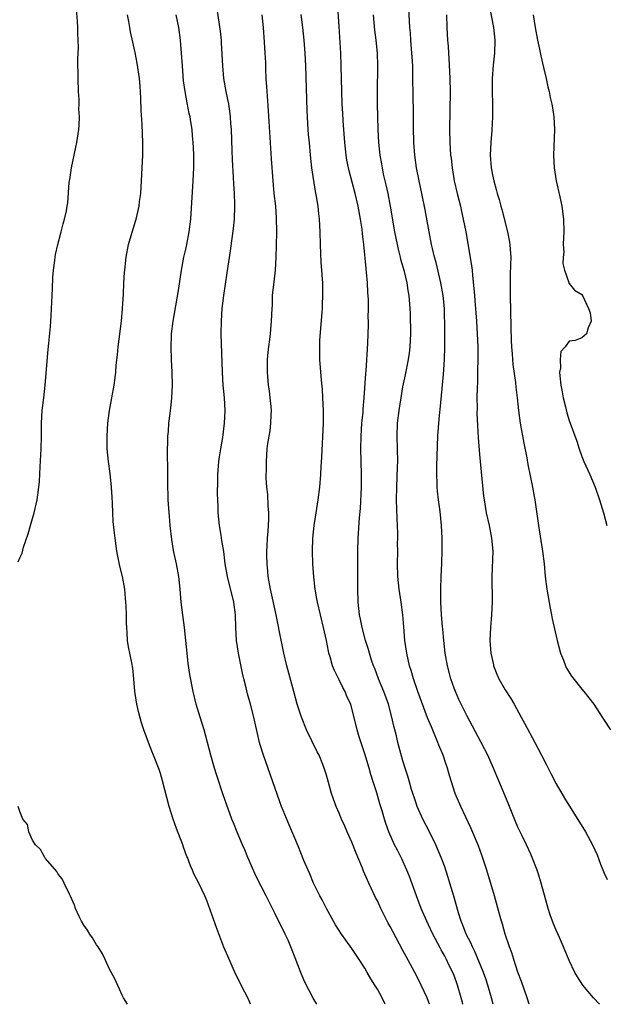
# Model space of a CAD drawing. Units: inches. Extents: x 2628000 to 2631000, y 1476000 to 1479000.
# Drawn here: x 2628779 to 2628871, y 1476000 to 1476154 of the extents above; entities that cross this region are included whole.
import ezdxf

# ---------------------------------------------------------------- set-up
doc = ezdxf.new("R2010")
doc.units = ezdxf.units.IN
doc.header["$MEASUREMENT"] = 0
doc.layers.add('LD26281476_2ft', color=190, linetype='Continuous')

msp = doc.modelspace()

# ---------------------------------------------------------------- linework, layer by layer
at = {"layer": 'LD26281476_2ft'}
for points, elevation in [([(2628853.11, 1476000), (2628852.85, 1476001), (2628852.3, 1476003), (2628851.98, 1476003.99), (2628851.62, 1476005), (2628850.26, 1476008.26), (2628849.87, 1476009), (2628849.61, 1476009.61), (2628848.89, 1476011), (2628848.38, 1476012.38), (2628848.1, 1476013), (2628847.67, 1476014.32), (2628846.95, 1476016.95), (2628846.36, 1476019), (2628846.04, 1476020.04), (2628845.53, 1476021.53), (2628844.98, 1476023), (2628844.13, 1476025), (2628843.1, 1476027.1), (2628842.13, 1476029), (2628841.24, 1476031), (2628841, 1476031.66), (2628840.34, 1476033.66), (2628839.95, 1476035), (2628839.76, 1476035.76), (2628839.35, 1476037), (2628839, 1476038.16), (2628838.2, 1476041), (2628837.96, 1476042.04), (2628837.55, 1476043.55), (2628837.27, 1476045), (2628836.73, 1476047), (2628835.98, 1476049), (2628835.16, 1476051), (2628834.58, 1476052.58), (2628834.39, 1476053), (2628834.08, 1476053.92), (2628833.74, 1476055), (2628833.59, 1476055.59), (2628833.14, 1476057), (2628832.6, 1476059), (2628832.35, 1476060.35), (2628832.21, 1476061), (2628832, 1476063), (2628831.94, 1476065), (2628831.95, 1476066.05), (2628831.93, 1476071), (2628831.97, 1476073), (2628832.18, 1476076.18), (2628832.34, 1476077.66), (2628832.49, 1476081), (2628832.5, 1476083), (2628832.41, 1476087), (2628832.44, 1476089), (2628832.58, 1476091), (2628832.74, 1476092.74), (2628832.77, 1476093.23), (2628832.92, 1476095), (2628833.18, 1476098.82), (2628833.23, 1476099.23), (2628833.51, 1476103.51), (2628833.56, 1476105), (2628833.59, 1476106.41), (2628833.59, 1476107), (2628833.57, 1476107.57), (2628833.59, 1476109), (2628833.58, 1476110.42), (2628833.51, 1476111.51), (2628833.45, 1476113), (2628833.3, 1476114.7), (2628833.23, 1476115.23), (2628832.89, 1476119), (2628832.67, 1476120.67), (2628832.6, 1476121.4), (2628832.35, 1476123), (2628831.99, 1476125), (2628831.53, 1476127), (2628830.55, 1476130.55), (2628830.45, 1476131), (2628830.22, 1476132.22), (2628830.1, 1476133), (2628829.88, 1476135), (2628829.61, 1476138.39), (2628829.57, 1476139.57), (2628829.5, 1476141), (2628829.34, 1476147), (2628829.26, 1476149), (2628829, 1476153.17), (2628828.73, 1476157)], 11112), ([(2628852.5, 1476156.5), (2628853.15, 1476153), (2628853.36, 1476151), (2628853.32, 1476149), (2628853.12, 1476147.12), (2628852.97, 1476145), (2628852.97, 1476143), (2628853.04, 1476141), (2628853.02, 1476139), (2628852.9, 1476136.9), (2628852.74, 1476135), (2628852.66, 1476133), (2628852.8, 1476131), (2628853, 1476129.93), (2628853.2, 1476129), (2628853.61, 1476127.61), (2628853.76, 1476127), (2628854.06, 1476126.06), (2628854.32, 1476125), (2628854.48, 1476124.48), (2628855.38, 1476121), (2628855.65, 1476119.65), (2628855.75, 1476119), (2628855.78, 1476118.22), (2628855.87, 1476117), (2628855.86, 1476115.86), (2628855.77, 1476114.23), (2628855.76, 1476113), (2628855.76, 1476111), (2628855.87, 1476106.13), (2628855.96, 1476103.96), (2628856.01, 1476103), (2628856.11, 1476101.89), (2628856.22, 1476100.22), (2628856.6, 1476097.4), (2628856.67, 1476096.67), (2628856.88, 1476095), (2628857.11, 1476093), (2628857.37, 1476091), (2628857.9, 1476087.9), (2628858.39, 1476085.61), (2628858.56, 1476084.56), (2628859.29, 1476081), (2628859.55, 1476079.55), (2628859.66, 1476079), (2628860.08, 1476076.08), (2628860.22, 1476075), (2628860.86, 1476071), (2628861.09, 1476069), (2628861.27, 1476067), (2628861.52, 1476065), (2628862.06, 1476062.06), (2628862.28, 1476061), (2628862.37, 1476060.37), (2628863.12, 1476057), (2628863.66, 1476055), (2628864.12, 1476053.88), (2628864.45, 1476053), (2628864.63, 1476052.63), (2628865.39, 1476051.39), (2628867, 1476049.36), (2628867.32, 1476049), (2628868.87, 1476047), (2628869.7, 1476045.7), (2628870.21, 1476045), (2628870.5, 1476044.5), (2628871.51, 1476043)], 11104), ([(2628778.72, 1476069.28), (2628779, 1476069.93), (2628779.35, 1476070.65), (2628779.58, 1476071.58), (2628780.3, 1476073.7), (2628780.65, 1476075), (2628781, 1476076.09), (2628781.26, 1476077), (2628781.73, 1476079), (2628781.81, 1476079.81), (2628781.99, 1476081), (2628782.09, 1476081.91), (2628782.18, 1476084.18), (2628782.35, 1476087), (2628782.4, 1476089), (2628782.38, 1476091), (2628782.49, 1476093), (2628782.74, 1476095), (2628782.96, 1476097), (2628783.42, 1476102.58), (2628783.54, 1476103.54), (2628783.81, 1476106.19), (2628783.87, 1476107), (2628783.9, 1476107.9), (2628784.03, 1476109.97), (2628784.07, 1476111), (2628784.13, 1476112.13), (2628784.16, 1476113.84), (2628784.27, 1476115), (2628784.48, 1476116.48), (2628784.51, 1476117), (2628784.58, 1476117.42), (2628784.94, 1476119), (2628785.47, 1476121), (2628785.77, 1476122.23), (2628786, 1476123), (2628786.29, 1476124.29), (2628786.42, 1476125), (2628786.49, 1476125.51), (2628786.73, 1476128.73), (2628786.77, 1476129), (2628786.81, 1476129.19), (2628787.06, 1476131), (2628787.74, 1476134.27), (2628787.91, 1476135), (2628788.21, 1476137), (2628788.28, 1476137.72), (2628788.32, 1476139), (2628788.26, 1476140.26), (2628788.28, 1476141), (2628788.28, 1476141.72), (2628788.19, 1476143), (2628788.13, 1476145), (2628788.1, 1476148.1), (2628788.16, 1476149.84), (2628788.14, 1476151), (2628788.08, 1476152.08), (2628788.07, 1476153), (2628788.03, 1476153.97), (2628787.86, 1476155.86)], 11124), ([(2628815.11, 1476000), (2628814.78, 1476000.78), (2628813.67, 1476003), (2628813.47, 1476003.47), (2628812.77, 1476004.77), (2628811.55, 1476007.55), (2628810.96, 1476008.97), (2628809.86, 1476011.86), (2628808.28, 1476016.28), (2628807.98, 1476017), (2628807.05, 1476019), (2628806.32, 1476020.32), (2628806.04, 1476021), (2628805.7, 1476021.7), (2628805.24, 1476023), (2628805.17, 1476023.17), (2628804.63, 1476024.63), (2628804.53, 1476025), (2628803.54, 1476027.54), (2628803.01, 1476029), (2628802.38, 1476031), (2628801.34, 1476035), (2628801, 1476036.14), (2628800.79, 1476036.79), (2628799.93, 1476039), (2628799.66, 1476039.66), (2628799.15, 1476041), (2628798.43, 1476043), (2628798.07, 1476044.07), (2628797.63, 1476045.63), (2628797.3, 1476047), (2628796.99, 1476049.01), (2628796.83, 1476051), (2628796.67, 1476052.67), (2628796.53, 1476053.47), (2628796, 1476056), (2628795.87, 1476057), (2628795.81, 1476058.19), (2628795.74, 1476059), (2628795.7, 1476059.7), (2628795.69, 1476061), (2628795.66, 1476062.34), (2628795.62, 1476063), (2628795.55, 1476063.55), (2628795.44, 1476065), (2628795.07, 1476067), (2628794.64, 1476068.64), (2628794.17, 1476071), (2628793.9, 1476073), (2628793.76, 1476074.24), (2628793.63, 1476075.63), (2628793.55, 1476077), (2628793.52, 1476078.48), (2628793.45, 1476079.45), (2628793.37, 1476081), (2628793.13, 1476083.13), (2628792.87, 1476085), (2628792.69, 1476087), (2628792.65, 1476089), (2628792.75, 1476091), (2628793.02, 1476093), (2628793.75, 1476097), (2628793.9, 1476098.1), (2628794.02, 1476099), (2628794.1, 1476100.1), (2628794.29, 1476101.71), (2628794.4, 1476103), (2628794.9, 1476107), (2628795.09, 1476109), (2628795.21, 1476111.21), (2628795.29, 1476113), (2628795.39, 1476114.61), (2628795.42, 1476115), (2628795.65, 1476117), (2628796.03, 1476119), (2628796.44, 1476120.44), (2628797.17, 1476122.83), (2628797.22, 1476123), (2628797.67, 1476125), (2628797.75, 1476125.75), (2628797.93, 1476127), (2628798.06, 1476129), (2628798.17, 1476131), (2628798.25, 1476133), (2628798.27, 1476135), (2628798.17, 1476137.83), (2628798.02, 1476140.02), (2628797.94, 1476141.94), (2628797.82, 1476143.82), (2628797.71, 1476145), (2628797.39, 1476147.39), (2628797.07, 1476149.07), (2628796.33, 1476152.33), (2628796.2, 1476153), (2628796.05, 1476153.95), (2628795.87, 1476155)], 11122), ([(2628825.52, 1476000), (2628824.94, 1476000.94), (2628823.57, 1476003.57), (2628822.98, 1476004.98), (2628822.42, 1476006.42), (2628822.22, 1476007), (2628821.44, 1476009), (2628821, 1476010.03), (2628820.56, 1476011), (2628819, 1476014.17), (2628818.04, 1476016.04), (2628817.57, 1476017), (2628816.03, 1476020.03), (2628814.69, 1476023), (2628814.21, 1476024.21), (2628813.85, 1476025), (2628813.04, 1476026.96), (2628812.45, 1476028.45), (2628812.21, 1476029), (2628811.34, 1476031.34), (2628810.83, 1476032.83), (2628809.86, 1476035.86), (2628809.5, 1476037), (2628808.91, 1476039), (2628807.86, 1476043), (2628807.26, 1476045), (2628806.63, 1476047), (2628806.13, 1476049), (2628805.64, 1476051.64), (2628805.37, 1476053.37), (2628805.19, 1476055), (2628805.01, 1476057), (2628804.8, 1476059), (2628804.57, 1476060.57), (2628804.27, 1476063), (2628804.1, 1476065), (2628803.91, 1476067), (2628803.55, 1476069), (2628803.08, 1476071.08), (2628802.78, 1476072.78), (2628802.55, 1476075), (2628802.44, 1476076.44), (2628802.32, 1476077.68), (2628802.25, 1476079), (2628802.15, 1476081.85), (2628802.15, 1476084.15), (2628802.11, 1476085.89), (2628802.18, 1476089), (2628802.26, 1476089.74), (2628802.35, 1476091), (2628802.52, 1476092.52), (2628802.65, 1476093.35), (2628802.8, 1476095), (2628802.89, 1476097), (2628802.87, 1476099), (2628802.75, 1476101), (2628802.67, 1476103), (2628802.73, 1476104.73), (2628802.75, 1476105), (2628803, 1476107), (2628803.83, 1476111.83), (2628804.32, 1476115), (2628804.7, 1476117), (2628805, 1476118.28), (2628805.15, 1476119), (2628805.51, 1476121), (2628805.76, 1476123), (2628806.15, 1476129), (2628806.25, 1476131), (2628806.23, 1476133), (2628806.18, 1476134.18), (2628806.13, 1476135), (2628806.03, 1476136.03), (2628805.96, 1476137), (2628805.79, 1476138.21), (2628805.65, 1476139), (2628805.53, 1476139.53), (2628805.19, 1476141.19), (2628804.87, 1476143), (2628804.65, 1476144.65), (2628804.45, 1476147), (2628804.32, 1476149), (2628804.16, 1476151), (2628803.9, 1476153), (2628803.5, 1476155)], 11120), ([(2628836.2, 1476000), (2628836.13, 1476000.13), (2628835.73, 1476001), (2628835, 1476002.35), (2628834.61, 1476003), (2628833.97, 1476003.97), (2628833.41, 1476005), (2628833, 1476005.67), (2628832.15, 1476007), (2628831, 1476008.72), (2628830.03, 1476010.03), (2628829.36, 1476011), (2628828.45, 1476012.45), (2628827.02, 1476015), (2628826.35, 1476016.35), (2628825.99, 1476017), (2628825, 1476018.98), (2628824.42, 1476020.42), (2628824.13, 1476021), (2628823.48, 1476022.52), (2628823, 1476023.7), (2628822.64, 1476024.64), (2628821, 1476028.46), (2628819.99, 1476031), (2628819.71, 1476031.71), (2628818.57, 1476035), (2628817.13, 1476039), (2628816.64, 1476040.64), (2628816.54, 1476041), (2628815.65, 1476045), (2628815.13, 1476047), (2628814.65, 1476048.65), (2628814.42, 1476049.58), (2628814.05, 1476051), (2628813.86, 1476051.86), (2628813.22, 1476055), (2628812.93, 1476057), (2628812.83, 1476059), (2628812.77, 1476061), (2628812.5, 1476063), (2628811.53, 1476067), (2628811.17, 1476069), (2628810.92, 1476070.92), (2628810.65, 1476072.65), (2628810.51, 1476073.49), (2628810.27, 1476075), (2628810.07, 1476077), (2628810.06, 1476077.94), (2628809.99, 1476079), (2628809.95, 1476079.95), (2628810.02, 1476081.98), (2628810.02, 1476083), (2628810.18, 1476085), (2628810.27, 1476085.73), (2628810.47, 1476087), (2628810.77, 1476088.77), (2628811.06, 1476091), (2628811.13, 1476093), (2628811.03, 1476095), (2628810.86, 1476097), (2628810.74, 1476099), (2628810.55, 1476105), (2628810.57, 1476107), (2628810.7, 1476109), (2628810.92, 1476111), (2628811.44, 1476114.56), (2628812, 1476118), (2628812.48, 1476121.52), (2628812.61, 1476123), (2628812.66, 1476125), (2628812.66, 1476125.34), (2628812.59, 1476127), (2628812.49, 1476128.49), (2628812.45, 1476129.55), (2628812.29, 1476132.29), (2628812.27, 1476133.73), (2628812.15, 1476137), (2628812.06, 1476137.94), (2628812, 1476139), (2628811.9, 1476139.9), (2628811.7, 1476141), (2628811.29, 1476143), (2628810.94, 1476145), (2628810.77, 1476147), (2628810.6, 1476150.6), (2628810.57, 1476151), (2628810.42, 1476152.42), (2628809.91, 1476155.91)], 11118), ([(2628843.16, 1476000), (2628843, 1476000.44), (2628842.77, 1476001), (2628841.87, 1476003), (2628841.58, 1476003.58), (2628840.87, 1476005), (2628839.49, 1476007.49), (2628839, 1476008.45), (2628837.39, 1476011.39), (2628837, 1476012.18), (2628836.7, 1476012.7), (2628835.55, 1476015), (2628835, 1476016.19), (2628834.72, 1476016.72), (2628833.66, 1476019), (2628833.44, 1476019.44), (2628832.84, 1476020.84), (2628832.66, 1476021.34), (2628831.67, 1476023.67), (2628831, 1476025.39), (2628830.28, 1476027), (2628829.9, 1476027.9), (2628829.39, 1476029), (2628829, 1476029.94), (2628828.52, 1476031), (2628828.13, 1476032.13), (2628827.79, 1476033), (2628827, 1476035.87), (2628826.66, 1476037), (2628826.44, 1476037.56), (2628825.85, 1476039), (2628825.56, 1476039.56), (2628823.9, 1476043), (2628823.09, 1476045), (2628822.44, 1476047), (2628821.88, 1476049), (2628820.79, 1476053), (2628820.34, 1476055), (2628819.67, 1476058.33), (2628819.43, 1476059.43), (2628819.12, 1476061), (2628818.23, 1476065), (2628817.9, 1476067), (2628817.84, 1476067.84), (2628817.73, 1476069), (2628817.69, 1476070.31), (2628817.69, 1476071), (2628817.74, 1476071.74), (2628817.79, 1476073), (2628817.87, 1476074.13), (2628817.96, 1476075), (2628818, 1476076), (2628818, 1476077), (2628817.9, 1476078.1), (2628817.83, 1476079.83), (2628817.68, 1476081), (2628817.57, 1476082.43), (2628817.57, 1476083), (2628817.61, 1476083.61), (2628817.6, 1476085), (2628817.75, 1476087), (2628817.85, 1476087.85), (2628818.03, 1476089), (2628818.18, 1476089.82), (2628818.31, 1476091), (2628818.34, 1476092.34), (2628818.39, 1476093), (2628818.36, 1476093.64), (2628818.22, 1476095), (2628818.07, 1476096.07), (2628817.96, 1476097), (2628817.77, 1476099), (2628817.77, 1476101), (2628817.87, 1476102.13), (2628817.97, 1476103), (2628818.13, 1476104.13), (2628818.23, 1476105), (2628818.28, 1476105.72), (2628818.42, 1476107), (2628818.5, 1476109), (2628818.54, 1476109.46), (2628818.58, 1476111), (2628818.75, 1476112.75), (2628818.82, 1476113.18), (2628819.01, 1476114.99), (2628819.15, 1476117), (2628819.2, 1476118.8), (2628819.24, 1476121), (2628819.2, 1476123.2), (2628819.07, 1476125), (2628818.84, 1476127), (2628818.65, 1476129), (2628818.42, 1476132.42), (2628817.95, 1476139.95), (2628817.76, 1476142.24), (2628817.7, 1476143.7), (2628817.59, 1476145), (2628817.52, 1476146.48), (2628817.5, 1476147.5), (2628817.43, 1476149), (2628817.32, 1476150.68), (2628817.13, 1476153), (2628816.94, 1476155)], 11116), ([(2628848.37, 1476000), (2628848.3, 1476000.3), (2628848.13, 1476001), (2628847.56, 1476003), (2628847, 1476004.51), (2628846.8, 1476005), (2628846.2, 1476006.2), (2628845.82, 1476007), (2628845.53, 1476007.53), (2628845, 1476008.55), (2628844.84, 1476008.84), (2628843.69, 1476011), (2628843, 1476012.47), (2628842.73, 1476013), (2628841.86, 1476015), (2628841.1, 1476017), (2628840.01, 1476020.01), (2628839.61, 1476021), (2628838.8, 1476022.8), (2628838.12, 1476024.12), (2628837.68, 1476025), (2628836.79, 1476027), (2628836.3, 1476028.3), (2628836.08, 1476029), (2628835.72, 1476030.28), (2628835.38, 1476031.38), (2628834.89, 1476033.11), (2628834.3, 1476035), (2628833.97, 1476035.97), (2628833.69, 1476037), (2628833, 1476039.24), (2628832.12, 1476041.88), (2628831.81, 1476043), (2628831.67, 1476043.67), (2628831, 1476046.32), (2628830.81, 1476047), (2628830.23, 1476048.23), (2628829.96, 1476049), (2628829.6, 1476049.6), (2628829, 1476050.84), (2628828.26, 1476052.26), (2628827.98, 1476053), (2628827.59, 1476054.41), (2628827.39, 1476055), (2628827.31, 1476055.31), (2628827.01, 1476057), (2628826.57, 1476059), (2628826.07, 1476061), (2628825.61, 1476063), (2628825.53, 1476063.53), (2628825.27, 1476065), (2628825.04, 1476066.96), (2628824.88, 1476069), (2628824.82, 1476071), (2628824.89, 1476073), (2628825.08, 1476075), (2628825.39, 1476077), (2628825.72, 1476079), (2628825.97, 1476081), (2628826.12, 1476083), (2628826.18, 1476084.18), (2628826.3, 1476085.7), (2628826.55, 1476091), (2628826.57, 1476093), (2628826.47, 1476095), (2628826.37, 1476096.37), (2628826.23, 1476097.77), (2628825.99, 1476101), (2628825.99, 1476102.01), (2628825.97, 1476103), (2628826, 1476104), (2628826.34, 1476108.34), (2628826.37, 1476109), (2628826.37, 1476109.63), (2628826.46, 1476111), (2628826.45, 1476112.45), (2628826.43, 1476113), (2628826.4, 1476113.6), (2628826.3, 1476115), (2628826.19, 1476116.19), (2628826.06, 1476119), (2628826.02, 1476121), (2628825.92, 1476123), (2628825.8, 1476123.8), (2628825.69, 1476125), (2628825.48, 1476126.52), (2628825.31, 1476127.31), (2628824.73, 1476131), (2628824.51, 1476133), (2628824.34, 1476135), (2628824.21, 1476136.21), (2628824.11, 1476137.89), (2628824.02, 1476139), (2628823.98, 1476139.98), (2628823.79, 1476147), (2628823.69, 1476149), (2628823.53, 1476151), (2628823.31, 1476153), (2628823.04, 1476155.04)], 11114), ([(2628858.75, 1476000), (2628858.43, 1476001), (2628857.56, 1476003.56), (2628857, 1476005.06), (2628856.36, 1476007), (2628856.05, 1476008.05), (2628855.68, 1476009), (2628855, 1476011), (2628854.56, 1476012.56), (2628854.41, 1476013), (2628854.12, 1476014.12), (2628853.32, 1476017), (2628852.12, 1476021), (2628851.36, 1476023.36), (2628850.82, 1476024.82), (2628849.62, 1476027.62), (2628848.04, 1476031), (2628847.19, 1476033), (2628846.56, 1476035), (2628846.2, 1476036.2), (2628845.99, 1476037), (2628845.72, 1476037.72), (2628845.29, 1476039), (2628844.6, 1476040.6), (2628844.46, 1476041), (2628843.44, 1476043.44), (2628842.86, 1476044.86), (2628841.31, 1476049), (2628840.62, 1476051), (2628840.27, 1476052.27), (2628840.03, 1476053), (2628839.59, 1476055), (2628839.3, 1476057), (2628839.12, 1476059.12), (2628838.98, 1476061), (2628838.71, 1476063), (2628838.42, 1476065), (2628838.2, 1476067), (2628838.13, 1476069), (2628838.17, 1476071), (2628838.16, 1476072.16), (2628838.19, 1476073), (2628838.19, 1476073.81), (2628838.07, 1476076.07), (2628838, 1476079), (2628838.02, 1476081), (2628838.16, 1476084.16), (2628838.18, 1476085), (2628838.15, 1476087), (2628838.09, 1476089), (2628838.16, 1476091), (2628838.4, 1476093), (2628838.71, 1476095), (2628839, 1476096.69), (2628839.4, 1476098.6), (2628839.88, 1476101), (2628840.02, 1476101.98), (2628840.13, 1476103), (2628840.22, 1476105), (2628840.19, 1476108.19), (2628840.14, 1476109), (2628839.97, 1476111), (2628839.81, 1476111.81), (2628839.64, 1476113), (2628839.23, 1476114.77), (2628838.68, 1476116.68), (2628838.61, 1476117), (2628838.28, 1476118.28), (2628838.13, 1476119), (2628837.74, 1476121), (2628837.05, 1476125), (2628836.67, 1476127), (2628836.38, 1476128.38), (2628835.97, 1476130.03), (2628835.77, 1476131), (2628835.67, 1476131.67), (2628835.43, 1476133), (2628835.24, 1476135), (2628835.13, 1476137), (2628835.05, 1476139.05), (2628835.01, 1476141), (2628835, 1476143), (2628835.08, 1476147), (2628835.01, 1476149), (2628834.8, 1476151), (2628834.6, 1476152.6), (2628834.36, 1476155)], 11110), ([(2628869.75, 1476000), (2628868.83, 1476001), (2628867.16, 1476003), (2628866.32, 1476004.32), (2628865.92, 1476005), (2628865, 1476006.85), (2628864.16, 1476009), (2628863.52, 1476010.48), (2628863, 1476011.61), (2628862.59, 1476012.59), (2628862.04, 1476014.04), (2628861.73, 1476015), (2628861.57, 1476015.57), (2628860.63, 1476019), (2628860.25, 1476020.25), (2628860, 1476021), (2628859.24, 1476023), (2628859, 1476023.5), (2628858.34, 1476025), (2628857.73, 1476026.27), (2628857.24, 1476027.24), (2628857, 1476027.77), (2628856.63, 1476028.63), (2628855.49, 1476031.49), (2628854.02, 1476035), (2628853.71, 1476035.71), (2628853.18, 1476037), (2628852.27, 1476039), (2628851.26, 1476041), (2628849, 1476045.26), (2628848.12, 1476047), (2628847.75, 1476047.75), (2628847.2, 1476049), (2628847, 1476049.5), (2628846.47, 1476051), (2628845.96, 1476053), (2628845.62, 1476055), (2628845.39, 1476057), (2628845.22, 1476058.78), (2628845.2, 1476059.2), (2628845.04, 1476061), (2628844.93, 1476063), (2628844.92, 1476065), (2628844.98, 1476067), (2628845.07, 1476069.07), (2628845.13, 1476071.13), (2628845.13, 1476073), (2628845.05, 1476075), (2628844.83, 1476077.17), (2628844.56, 1476079), (2628844.39, 1476080.39), (2628844.35, 1476081), (2628844.36, 1476081.64), (2628844.3, 1476083), (2628844.32, 1476084.32), (2628844.47, 1476089), (2628844.6, 1476091), (2628844.76, 1476092.76), (2628844.82, 1476093.18), (2628845.36, 1476098.64), (2628845.52, 1476101), (2628845.57, 1476103), (2628845.57, 1476106.43), (2628845.56, 1476107), (2628845.52, 1476107.52), (2628845.48, 1476109), (2628845.29, 1476111), (2628844.94, 1476113), (2628844.19, 1476116.19), (2628843.95, 1476117), (2628843.61, 1476118.39), (2628843.48, 1476119), (2628843.08, 1476121), (2628842.46, 1476124.46), (2628841.96, 1476127), (2628841.53, 1476129), (2628841.14, 1476131), (2628840.86, 1476133), (2628840.72, 1476135), (2628840.67, 1476137.33), (2628840.63, 1476140.63), (2628840.6, 1476141.4), (2628840.57, 1476143), (2628840.55, 1476144.55), (2628840.56, 1476145.44), (2628840.52, 1476147), (2628840.43, 1476148.43), (2628840.41, 1476149), (2628840.24, 1476151), (2628840.16, 1476152.16), (2628840.09, 1476153), (2628840.03, 1476153.97), (2628839.94, 1476155.94)], 11108), ([(2628845.8, 1476155), (2628845.85, 1476153), (2628845.97, 1476151), (2628846.06, 1476150.06), (2628846.12, 1476149), (2628846.2, 1476148.2), (2628846.36, 1476145), (2628846.4, 1476143), (2628846.29, 1476137), (2628846.33, 1476135), (2628846.45, 1476133), (2628846.52, 1476132.52), (2628846.69, 1476131), (2628847.04, 1476129), (2628847.5, 1476127), (2628847.99, 1476125), (2628848.16, 1476124.16), (2628848.44, 1476123), (2628848.83, 1476121), (2628849.73, 1476115.73), (2628849.81, 1476115), (2628849.87, 1476114.13), (2628850.11, 1476112.11), (2628850.18, 1476111), (2628850.26, 1476110.26), (2628850.52, 1476107), (2628850.63, 1476105), (2628850.7, 1476103), (2628850.72, 1476101.28), (2628850.69, 1476099), (2628850.65, 1476097.35), (2628850.61, 1476096.61), (2628850.58, 1476095), (2628850.59, 1476093.41), (2628850.58, 1476092.58), (2628850.65, 1476090.65), (2628850.78, 1476088.78), (2628851, 1476086.12), (2628851.61, 1476079.61), (2628851.7, 1476079), (2628852.02, 1476077), (2628852.47, 1476075), (2628852.88, 1476073), (2628853.07, 1476071), (2628852.93, 1476067), (2628852.95, 1476063), (2628852.85, 1476061), (2628852.68, 1476059), (2628852.61, 1476057), (2628852.75, 1476055), (2628853.15, 1476053.15), (2628853.18, 1476053), (2628853.71, 1476051.71), (2628854.02, 1476051), (2628855, 1476049.27), (2628855.88, 1476047.88), (2628856.4, 1476047), (2628857.52, 1476045), (2628858.04, 1476044.04), (2628859.63, 1476041), (2628860.13, 1476040.13), (2628860.69, 1476039), (2628861.5, 1476037.5), (2628862.16, 1476036.16), (2628863, 1476034.55), (2628864.29, 1476032.29), (2628867.58, 1476027), (2628868.69, 1476025), (2628869.39, 1476023.39), (2628869.94, 1476021.94), (2628870.53, 1476020.53), (2628871, 1476019.54)], 11106), ([(2628859.41, 1476155), (2628859.68, 1476153), (2628860.06, 1476151), (2628860.37, 1476149.63), (2628860.57, 1476148.57), (2628861, 1476146.72), (2628861.42, 1476145), (2628861.7, 1476143.7), (2628861.88, 1476143), (2628862.06, 1476142.06), (2628862.3, 1476141), (2628862.39, 1476140.39), (2628862.62, 1476139), (2628862.75, 1476137), (2628862.59, 1476133), (2628862.68, 1476131), (2628862.98, 1476129), (2628863.54, 1476126.46), (2628863.88, 1476125), (2628864.15, 1476123), (2628864.17, 1476121), (2628864.12, 1476120.12), (2628864.09, 1476119), (2628864.17, 1476117.83), (2628864.08, 1476117), (2628864.01, 1476116.01), (2628864.3, 1476115), (2628864.95, 1476113.05), (2628864.96, 1476112.96), (2628865, 1476112.88), (2628865.84, 1476111.84), (2628867, 1476111.2), (2628867.12, 1476111), (2628868.06, 1476109), (2628868.3, 1476108.3), (2628868.45, 1476107), (2628868.02, 1476105.98), (2628867.72, 1476105), (2628867, 1476104.38), (2628865.95, 1476103.95), (2628865, 1476103.85), (2628864.38, 1476103), (2628863.73, 1476102.27), (2628863.62, 1476101), (2628863.67, 1476099.67), (2628863.53, 1476099), (2628863.54, 1476098.46), (2628863.73, 1476097), (2628863.93, 1476095.94), (2628864.09, 1476095), (2628864.44, 1476093.56), (2628864.65, 1476092.65), (2628865, 1476091.46), (2628866.2, 1476088.2), (2628866.57, 1476087), (2628867, 1476085.82), (2628867.34, 1476085), (2628868.25, 1476083), (2628869.1, 1476081), (2628869.78, 1476079), (2628870.39, 1476077), (2628870.93, 1476075)], 11102), ([(2628795.88, 1476000), (2628795.24, 1476001), (2628795, 1476001.42), (2628793.91, 1476003.91), (2628793, 1476005.59), (2628792.37, 1476007), (2628791.92, 1476007.92), (2628791.24, 1476009), (2628791, 1476009.34), (2628790.39, 1476010.39), (2628789.94, 1476011), (2628789.59, 1476011.59), (2628789, 1476012.38), (2628788.63, 1476013), (2628788.27, 1476013.73), (2628787.69, 1476015), (2628787.53, 1476015.53), (2628786.93, 1476016.93), (2628786.77, 1476017.23), (2628785.95, 1476019), (2628785.63, 1476019.63), (2628785, 1476020.37), (2628784.78, 1476020.78), (2628783, 1476022.85), (2628782.95, 1476022.95), (2628782.9, 1476023), (2628782.24, 1476024.24), (2628781.47, 1476025), (2628781, 1476025.73), (2628780.43, 1476027), (2628780.18, 1476028.18), (2628779.47, 1476029), (2628779, 1476030.2), (2628778.74, 1476031)], 11124)]:
    msp.add_lwpolyline(points, dxfattribs=dict(at, elevation=elevation))

doc.saveas('drawing.dxf')
